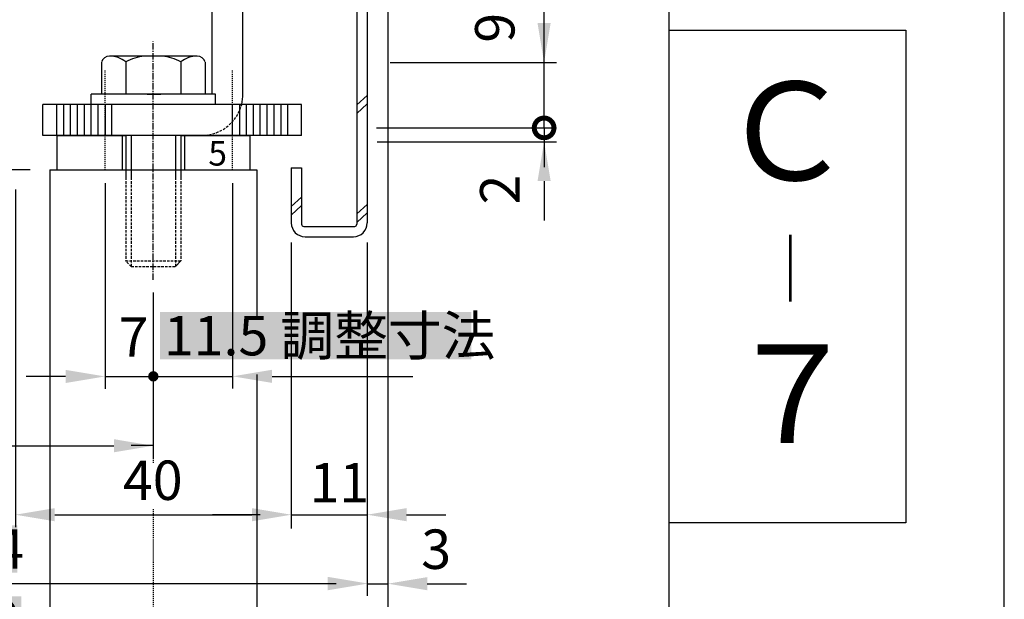
# Model space of a CAD drawing. Extents: x 154 to 958, y 40 to 616.
# Drawn here: x 858 to 958, y 368 to 427 of the extents above; entities that cross this region are included whole.
import ezdxf

# ---------------------------------------------------------------- set-up
doc = ezdxf.new("R2010")
doc.units = 0
doc.header["$LTSCALE"] = 0.02
doc.header["$PDMODE"] = 3
doc.header["$PDSIZE"] = -50
for name, pattern in [('CENTER', [50.8, 31.75, -6.35, 6.35, -6.35]), ('CENTERX2', [4, 2.5, -0.5, 0.5, -0.5]), ('DASHED', [19.05, 12.7, -6.35]), ('DASHEDX2', [38.1, 25.4, -12.7])]:
    doc.linetypes.add(name, pattern=pattern)
doc.layers.get('0').update_dxf_attribs({"linetype": 'CONTINUOUS'})
doc.layers.get('DEFPOINTS').update_dxf_attribs({"linetype": 'CONTINUOUS'})
for name, color, linetype in [('HASEN', 3, 'DASHEDX2'), ('HATCH', 7, 'CONTINUOUS'), ('MOJI', 7, 'CONTINUOUS'), ('PT', 4, 'CONTINUOUS'), ('SAISEN', 1, 'CONTINUOUS'), ('SAKUZU', 7, 'CONTINUOUS'), ('SAKUZU1', 7, 'CONTINUOUS'), ('SAKUZU2', 1, 'CONTINUOUS'), ('SUNPOUSEN', 6, 'CONTINUOUS'), ('TYUSINSEN', 5, 'CENTERX2'), ('ボルト', 4, 'CONTINUOUS'), ('図面枠', 7, 'CONTINUOUS')]:
    doc.layers.add(name, color=color, linetype=linetype)
doc.styles.get("Standard").update_dxf_attribs({"font": 'txt.shx', "bigfont": 'KELF1-K.shx'})
doc.styles.add('ＭＳゴシック', font='msgothic.ttc')
doc.dimstyles.get("Standard").update_dxf_attribs({"dimtxt": 2.5, "dimasz": 2.5, "dimexe": 1.25, "dimexo": 0.625, "dimtad": 1, "dimcen": 2.5, "dimazin": 3, "dimtfac": 1, "dimtmove": 0, "dimatfit": 3})

# ---------------------------------------------------------------- blocks, each defined once
blk = doc.blocks.new('*D332')
at = {"layer": 'DEFPOINTS', "color": 0}
for p in [(857.436, 412.012), (885.436, 392.994), (885.436, 377.012)]:
    blk.add_point(p, dxfattribs=at)
at = {"layer": 'SUNPOUSEN', "color": 7}
for p, q in [((857.436, 410.012), (857.436, 375.762)), ((885.436, 390.994), (885.436, 375.762)), ((861.436, 377.012), (881.436, 377.012))]:
    blk.add_line(p, q, dxfattribs=at)
for points in [[(861.436, 377.679), (861.436, 376.346), (857.436, 377.012)], [(881.436, 376.346), (881.436, 377.679), (885.436, 377.012)]]:
    blk.add_solid(points, dxfattribs=at)
at = {"layer": 'SUNPOUSEN', "color": 7, "linetype": 'CONTINUOUS'}
blk.add_text('40', height=4, dxfattribs=at).set_placement((868.353, 378.512))
blk = doc.blocks.new('*X459')
at = {"layer": 'SUNPOUSEN', "color": 18}
blk.add_solid([(844.939, 389.921), (852.434, 389.921), (844.939, 385.115), (852.434, 385.115)], dxfattribs=at)
at = {"layer": 'SUNPOUSEN', "color": 7, "linetype": 'CONTINUOUS'}
blk.add_text('65', height=4, dxfattribs=at).set_placement((845.339, 385.515))
blk = doc.blocks.new('*D333')
at = {"layer": 'DEFPOINTS', "color": 0}
for p in [(825.936, 416.492), (871.436, 394.689), (871.436, 384.012)]:
    blk.add_point(p, dxfattribs=at)
at = {"layer": 'SUNPOUSEN', "color": 7}
for p, q in [((825.936, 414.492), (825.936, 382.762)), ((871.436, 392.689), (871.436, 382.762)), ((829.936, 384.012), (867.436, 384.012))]:
    blk.add_line(p, q, dxfattribs=at)
for points in [[(829.936, 384.679), (829.936, 383.346), (825.936, 384.012)], [(867.436, 383.346), (867.436, 384.679), (871.436, 384.012)]]:
    blk.add_solid(points, dxfattribs=at)
blk.add_blockref('*X459', (0, 0), dxfattribs=at)
blk = doc.blocks.new('*D334')
at = {"layer": 'DEFPOINTS', "color": 0}
for p in [(866.536, 412.659), (871.436, 401.582), (871.436, 391.045)]:
    blk.add_point(p, dxfattribs=at)
at = {"layer": 'MOJI', "color": 7}
for p, q in [((866.536, 410.659), (866.536, 389.795)), ((871.436, 399.582), (871.436, 389.795)), ((862.536, 391.045), (858.536, 391.045)), ((866.536, 391.045), (871.436, 391.045))]:
    blk.add_line(p, q, dxfattribs=at)
blk.add_solid([(862.536, 390.378), (862.536, 391.712), (866.536, 391.045)], dxfattribs=at)
at = {"layer": 'MOJI', "color": 7, "linetype": 'CONTINUOUS'}
blk.add_text('7', height=4, dxfattribs=at).set_placement((867.916, 393.045))
blk = doc.blocks.new('*X460')
at = {"layer": 'MOJI', "color": 18}
blk.add_solid([(872.103, 397.592), (903.726, 397.592), (872.103, 392.787), (903.726, 392.787)], dxfattribs=at)
at = {"layer": 'MOJI', "color": 7, "linetype": 'CONTINUOUS'}
blk.add_text('11.5 調整寸法', height=4, dxfattribs=at).set_placement((872.503, 393.187))
blk = doc.blocks.new('*D335')
at = {"layer": 'DEFPOINTS', "color": 0}
for p in [(879.486, 412.659), (871.436, 401.582), (879.486, 391.056)]:
    blk.add_point(p, dxfattribs=at)
at = {"layer": 'MOJI', "color": 7}
for p, q in [((879.486, 410.659), (879.486, 389.806)), ((871.436, 391.056), (879.486, 391.056)), ((883.486, 391.056), (887.486, 391.056))]:
    blk.add_line(p, q, dxfattribs=at)
blk.add_solid([(883.486, 391.722), (883.486, 390.389), (879.486, 391.056)], dxfattribs=at)
blk.add_blockref('*X460', (0, 0), dxfattribs=at)
blk = doc.blocks.new('*X464')
at = {"layer": 'SUNPOUSEN', "color": 18}
blk.add_solid([(848.42, 368.726), (858.053, 368.726), (848.42, 363.926), (858.053, 363.926)], dxfattribs=at)
at = {"layer": 'SUNPOUSEN', "color": 7, "linetype": 'CONTINUOUS'}
blk.add_text('120', height=4, dxfattribs=at).set_placement((848.82, 364.326))
blk = doc.blocks.new('*D343')
at = {"layer": 'DEFPOINTS', "color": 0}
for p in [(811.236, 405.012), (895.236, 376.328), (895.236, 362.826)]:
    blk.add_point(p, dxfattribs=at)
at = {"layer": 'SUNPOUSEN', "color": 7}
for p, q in [((811.236, 403.012), (811.236, 361.576)), ((895.236, 374.328), (895.236, 361.576)), ((815.236, 362.826), (891.236, 362.826))]:
    blk.add_line(p, q, dxfattribs=at)
for points in [[(815.236, 363.492), (815.236, 362.159), (811.236, 362.826)], [(891.236, 362.159), (891.236, 363.492), (895.236, 362.826)]]:
    blk.add_solid(points, dxfattribs=at)
blk.add_blockref('*X464', (0, 0), dxfattribs=at)
blk = doc.blocks.new('*D344')
at = {"layer": 'DEFPOINTS', "color": 0}
for p in [(885.436, 406.626), (893.136, 406.626), (893.136, 377.012)]:
    blk.add_point(p, dxfattribs=at)
at = {"layer": 'SUNPOUSEN', "color": 7}
for p, q in [((885.436, 404.626), (885.436, 375.762)), ((893.136, 404.626), (893.136, 375.762)), ((881.436, 377.012), (877.436, 377.012)), ((897.136, 377.012), (901.136, 377.012))]:
    blk.add_line(p, q, dxfattribs=at)
for points in [[(881.436, 376.346), (881.436, 377.679), (885.436, 377.012)], [(897.136, 377.679), (897.136, 376.346), (893.136, 377.012)]]:
    blk.add_solid(points, dxfattribs=at)
at = {"layer": 'SUNPOUSEN', "color": 7, "linetype": 'CONTINUOUS'}
blk.add_text('11', height=4, dxfattribs=at).set_placement((887.286, 378.265))
blk = doc.blocks.new('*X465')
at = {"layer": 'SUNPOUSEN', "color": 18}
blk.add_solid([(848.836, 375.938), (857.636, 375.938), (848.836, 371.138), (857.636, 371.138)], dxfattribs=at)
at = {"layer": 'SUNPOUSEN', "color": 7, "linetype": 'CONTINUOUS'}
blk.add_text('114', height=4, dxfattribs=at).set_placement((849.236, 371.538))
blk = doc.blocks.new('*D345')
at = {"layer": 'DEFPOINTS', "color": 0}
for p in [(813.336, 406.558), (893.136, 406.626), (893.136, 370.038)]:
    blk.add_point(p, dxfattribs=at)
at = {"layer": 'SUNPOUSEN', "color": 7}
for p, q in [((813.336, 404.558), (813.336, 368.788)), ((893.136, 404.626), (893.136, 368.788)), ((817.336, 370.038), (889.136, 370.038))]:
    blk.add_line(p, q, dxfattribs=at)
for points in [[(817.336, 370.704), (817.336, 369.371), (813.336, 370.038)], [(889.136, 369.371), (889.136, 370.704), (893.136, 370.038)]]:
    blk.add_solid(points, dxfattribs=at)
blk.add_blockref('*X465', (0, 0), dxfattribs=at)
blk = doc.blocks.new('*D347')
at = {"layer": 'DEFPOINTS', "color": 0}
for p in [(895.236, 413.832), (893.136, 406.626), (895.236, 370.012)]:
    blk.add_point(p, dxfattribs=at)
at = {"layer": 'SUNPOUSEN', "color": 7}
for p, q in [((895.236, 411.832), (895.236, 368.762)), ((893.136, 404.626), (893.136, 368.762)), ((889.136, 370.012), (885.136, 370.012)), ((899.236, 370.012), (903.236, 370.012))]:
    blk.add_line(p, q, dxfattribs=at)
for points in [[(889.136, 369.346), (889.136, 370.679), (893.136, 370.012)], [(899.236, 370.679), (899.236, 369.346), (895.236, 370.012)]]:
    blk.add_solid(points, dxfattribs=at)
at = {"layer": 'SUNPOUSEN', "color": 7, "linetype": 'CONTINUOUS'}
blk.add_text('3', height=4, dxfattribs=at).set_placement((898.628, 371.512))
blk = doc.blocks.new('_DOTSMALL')
at = {"color": 0, "linetype": 'BYBLOCK', "const_width": 0.5}
blk.add_lwpolyline([(-0.0625, 0, 1), (0.0625, 0, 1)], format="xyb", close=True, dxfattribs=at)
blk = doc.blocks.new('*D348')
at = {"layer": 'DEFPOINTS', "color": 0}
for p in [(893.488, 422.924), (892.086, 416.274), (911.094, 416.274)]:
    blk.add_point(p, dxfattribs=at)
at = {"layer": 'HATCH', "color": 7}
for p, q in [((911.094, 426.924), (911.094, 430.924)), ((895.488, 422.924), (912.344, 422.924)), ((894.086, 416.274), (912.344, 416.274)), ((911.094, 416.274), (911.094, 412.274))]:
    blk.add_line(p, q, dxfattribs=at)
blk.add_solid([(910.427, 426.924), (911.76, 426.924), (911.094, 422.924)], dxfattribs=at)
at = {"layer": 'HATCH', "color": 7, "xscale": 4, "yscale": 4, "zscale": 4, "rotation": 90}
blk.add_blockref('_DOTSMALL', (911.094, 416.274), dxfattribs=at)
at = {"layer": 'HATCH', "color": 7, "linetype": 'CONTINUOUS'}
blk.add_text('9.5', height=4, rotation=90, dxfattribs=at).set_placement((908.091, 424.922))
blk = doc.blocks.new('*D349')
at = {"layer": 'DEFPOINTS', "color": 0}
for p in [(893.136, 416.274), (892.157, 414.874), (911.098, 414.874)]:
    blk.add_point(p, dxfattribs=at)
at = {"layer": 'HATCH', "color": 7}
for p, q in [((911.098, 416.274), (911.098, 420.274)), ((895.136, 416.274), (912.348, 416.274)), ((894.157, 414.874), (912.348, 414.874)), ((911.098, 410.874), (911.098, 406.874))]:
    blk.add_line(p, q, dxfattribs=at)
blk.add_solid([(911.764, 410.874), (910.431, 410.874), (911.098, 414.874)], dxfattribs=at)
at = {"layer": 'HATCH', "color": 7, "xscale": 4, "yscale": 4, "zscale": 4, "rotation": 270}
blk.add_blockref('_DOTSMALL', (911.098, 416.274), dxfattribs=at)
at = {"layer": 'HATCH', "color": 7, "linetype": 'CONTINUOUS'}
blk.add_text('2', height=4, rotation=90, dxfattribs=at).set_placement((908.599, 408.503))

msp = doc.modelspace()

# ---------------------------------------------------------------- linework, layer by layer
at = {"layer": 'HASEN', "color": 7, "linetype": 'DASHED'}
msp.add_arc((876.336, 419.713), 4.2, 270, 345.52249, dxfattribs=at)
at = {"layer": 'PT'}
msp.add_line((957.801, 40.185), (957.801, 616.185), dxfattribs=at)
at = {"layer": 'SAISEN', "color": 7}
for p, q in [((911.098, 419.424), (911.098, 452.675)), ((861.636, 415.513), (861.636, 418.663)), ((862.336, 418.663), (862.336, 415.513)), ((863.036, 415.513), (863.036, 418.663)), ((863.736, 415.513), (863.736, 418.663)), ((864.436, 415.513), (864.436, 418.663)), ((865.136, 415.513), (865.136, 418.663)), ((865.836, 415.513), (865.836, 418.663)), ((866.536, 418.663), (866.536, 415.513)), ((867.236, 415.513), (867.236, 418.663)), ((879.486, 415.513), (879.486, 418.663)), ((880.186, 418.663), (880.186, 415.513)), ((880.886, 415.513), (880.886, 418.663)), ((881.586, 415.513), (881.586, 418.663)), ((882.286, 415.513), (882.286, 418.663)), ((882.986, 415.513), (882.986, 418.663)), ((883.686, 415.513), (883.686, 418.663)), ((884.386, 418.663), (884.386, 415.513)), ((885.086, 415.513), (885.086, 418.663))]:
    msp.add_line(p, q, dxfattribs=at)
at = {"layer": 'SAKUZU', "color": 7}
for p, q in [((880.536, 419.713), (880.536, 439.453)), ((877.386, 438.403), (877.386, 419.713)), ((886.486, 418.663), (860.236, 418.663)), ((860.236, 415.513), (860.236, 418.663)), ((886.486, 415.513), (886.486, 418.663)), ((886.486, 415.513), (860.236, 415.513))]:
    msp.add_line(p, q, dxfattribs=at)
for radius, start in [(1.05, 359.97084), (4.2, 345.52249)]:
    msp.add_arc((876.336, 419.713), radius, start, 0, dxfattribs=at)
at = {"layer": 'SAKUZU1', "color": 7}
for p, q in [((895.236, 543.612), (895.236, 406.626)), ((892.086, 522.752), (892.086, 406.486)), ((893.136, 522.612), (893.136, 406.626)), ((861.636, 415.512), (861.636, 412.012)), ((861.636, 415.512), (868.636, 415.512)), ((868.286, 415.512), (868.286, 412.012)), ((874.236, 415.512), (881.236, 415.512)), ((874.586, 415.512), (874.586, 412.012)), ((881.236, 415.512), (881.236, 412.012)), ((860.936, 412.012), (860.936, 358.882)), ((860.936, 412.012), (881.936, 412.012)), ((861.636, 412.012), (868.636, 412.012)), ((874.236, 412.012), (881.236, 412.012)), ((881.936, 412.012), (881.936, 397.059)), ((885.436, 412.226), (885.436, 406.626)), ((885.436, 412.226), (886.486, 412.226)), ((886.486, 412.226), (886.486, 406.486)), ((895.236, 407.109), (895.236, 345.547)), ((886.696, 406.276), (891.876, 406.276)), ((886.836, 405.226), (891.736, 405.226)), ((881.936, 391.249), (881.936, 358.882))]:
    msp.add_line(p, q, dxfattribs=at)
for centre, radius, start, end in [((886.836, 406.626), 1.4, 180, 270), ((886.696, 406.486), 0.21, 180, 270), ((891.736, 406.626), 1.4, 270, 0), ((891.876, 406.486), 0.21, 270, 0)]:
    msp.add_arc(centre, radius, start, end, dxfattribs=at)
at = {"layer": 'SAKUZU2', "color": 7}
for p, q in [((893.136, 419.573), (892.086, 418.602)), ((893.136, 418.712), (892.086, 417.741)), ((886.486, 409.249), (885.436, 408.279)), ((886.486, 408.388), (885.436, 407.418)), ((893.136, 408.513), (892.086, 407.542)), ((893.136, 407.652), (892.086, 406.681))]:
    msp.add_line(p, q, dxfattribs=at)
at = {"layer": 'SUNPOUSEN', "color": 7}
for p, q in [((858.925, 412.012), (770.836, 412.012)), ((885.436, 404.168), (885.436, 375.612)), ((885.786, 391.056), (897.781, 391.056)), ((869.196, 384.056), (871.436, 384.056)), ((882.286, 377.012), (879.136, 377.012)), ((885.436, 377.012), (893.136, 377.012)), ((889.986, 370.012), (886.836, 370.012)), ((893.136, 370.012), (895.236, 370.012)), ((893.136, 370.012), (895.236, 370.012))]:
    msp.add_line(p, q, dxfattribs=at)
at = {"layer": 'SUNPOUSEN', "color": 7, "const_width": 0.525}
msp.add_lwpolyline([(871.174, 391.056, 1), (871.699, 391.056, 1)], format="xyb", close=True, dxfattribs=at)
at = {"layer": 'SUNPOUSEN', "color": 7}
for points in [[(882.286, 377.537), (882.286, 376.487), (885.436, 377.012)], [(889.986, 370.537), (889.986, 369.487), (893.136, 370.012)]]:
    msp.add_solid(points, dxfattribs=at)
at = {"layer": 'TYUSINSEN', "color": 7, "linetype": 'CENTER'}
msp.add_line((871.436, 400.865), (871.436, 425.03), dxfattribs=at)
at = {"layer": 'TYUSINSEN', "color": 7}
for p, q in [((866.536, 412.013), (866.536, 422.163)), ((879.486, 412.013), (879.486, 422.163)), ((871.436, 388.962), (871.436, 382.166)), ((871.436, 377.58), (871.436, 345.547))]:
    msp.add_line(p, q, dxfattribs=at)
at = {"layer": 'ボルト', "color": 7}
for p, q in [((866.183, 422.962), (866.183, 419.712)), ((875.897, 423.563), (866.976, 423.563)), ((868.636, 422.962), (868.636, 419.712)), ((872.346, 423.563), (870.526, 423.563)), ((874.236, 422.962), (874.236, 419.712)), ((876.69, 422.962), (876.69, 419.712)), ((877.736, 419.712), (865.136, 419.712)), ((865.136, 418.662), (865.136, 419.712)), ((870.827, 419.712), (872.192, 419.712)), ((877.736, 418.662), (877.736, 419.712)), ((877.736, 418.662), (865.136, 418.662)), ((868.636, 415.512), (868.636, 411.242)), ((869.196, 415.512), (869.196, 411.242)), ((873.676, 415.512), (873.676, 411.242)), ((874.236, 415.512), (874.236, 411.242)), ((873.676, 402.212), (874.236, 402.772))]:
    msp.add_line(p, q, dxfattribs=at)
at = {"layer": 'ボルト', "color": 7, "linetype": 'DASHED'}
for p, q in [((868.636, 411.242), (868.636, 402.772)), ((869.196, 411.242), (869.196, 402.212)), ((873.676, 411.242), (873.676, 402.212)), ((874.236, 411.242), (874.236, 402.772)), ((869.196, 402.212), (868.636, 402.772)), ((868.636, 402.772), (874.236, 402.772)), ((869.196, 402.212), (873.676, 402.212))]:
    msp.add_line(p, q, dxfattribs=at)
at = {"layer": 'ボルト', "color": 7}
for centre, radius, start, end in [((866.974, 422.741), 0.822, 90.11828, 164.38543), ((866.987, 420.998), 2.565, 49.98167, 90.25617), ((871.143, 418.349), 5.25, 96.74217, 118.51443), ((871.73, 418.349), 5.25, 61.48557, 83.25783), ((875.886, 420.998), 2.565, 89.74383, 130.01833), ((875.899, 422.741), 0.822, 15.61457, 90.11828)]:
    msp.add_arc(centre, radius, start, end, dxfattribs=at)
at = {"layer": '図面枠'}
for points in [[(163.801, 50.185), (923.801, 50.185), (923.801, 606.185), (163.801, 606.185)], [(923.801, 426.185), (947.801, 426.185), (947.801, 376.185), (923.801, 376.185)]]:
    msp.add_lwpolyline(points, close=True, dxfattribs=at)

# ---------------------------------------------------------------- texts
at = {"layer": 'SUNPOUSEN', "color": 7, "linetype": 'CONTINUOUS'}
msp.add_text('5', height=2.5, dxfattribs=at).set_placement((877.018, 412.449))
at = {"layer": '図面枠', "linetype": 'CONTINUOUS', "style": 'ＭＳゴシック'}
for s, height, p in [('Ｃ', 10, (928.874, 410.953)), ('｜', 5, (932.68, 399.438)), ('７', 10, (929.481, 384.281))]:
    msp.add_text(s, height=height, dxfattribs=at).set_placement(p)

# ---------------------------------------------------------------- dimensions: what is measured, and where the dimension line sits
at = {"layer": 'HATCH', "color": 7}
for base, p1, p2, picture, middle in [((911.094, 416.274), (893.488, 422.924), (892.086, 416.274), '*D348', (911.094, 428.924)), ((911.098, 414.874), (893.136, 416.274), (892.157, 414.874), '*D349', (911.599, 409.836))]:
    dim = msp.add_linear_dim(base=base, p1=p1, p2=p2, angle=90, dimstyle='Standard', dxfattribs=at)
    dim.commit()
    dim.dimension.update_dxf_attribs({"geometry": picture, "text_midpoint": middle, "dimtype": 160})
at = {"layer": 'MOJI', "color": 7}
dim = msp.add_linear_dim(base=(871.436, 391.045), p1=(866.536, 412.659), p2=(871.436, 401.582), dimstyle='Standard', dxfattribs=at)
dim.commit()
dim.dimension.update_dxf_attribs({"geometry": '*D334', "text_midpoint": (869.25, 391.045), "dimtype": 160})
dim = msp.add_linear_dim(base=(879.486, 391.056), p1=(871.436, 401.582), p2=(879.486, 412.659), text='\\A1;<> 調整寸法', dimstyle='Standard', dxfattribs=at)
dim.commit()
dim.dimension.update_dxf_attribs({"geometry": '*D335', "text_midpoint": (887.914, 389.684), "dimtype": 160})
at = {"layer": 'SUNPOUSEN', "color": 7}
for base, p1, p2, picture, middle in [((871.436, 384.012), (825.936, 416.492), (871.436, 394.689), '*D333', (848.686, 387.515)), ((885.436, 377.012), (857.436, 412.012), (885.436, 392.994), '*D332', (871.436, 380.512)), ((893.136, 370.038), (813.336, 406.558), (893.136, 406.626), '*D345', (853.236, 373.538)), ((895.236, 362.826), (811.236, 405.012), (895.236, 376.328), '*D343', (853.236, 366.326))]:
    dim = msp.add_linear_dim(base=base, p1=p1, p2=p2, dimstyle='Standard', dxfattribs=at)
    dim.commit()
    dim.dimension.update_dxf_attribs({"geometry": picture, "text_midpoint": middle})
for base, p1, p2, picture, middle in [((895.236, 370.012), (893.136, 406.626), (895.236, 413.832), '*D347', (899.961, 370.012)), ((893.136, 377.012), (885.436, 406.626), (893.136, 406.626), '*D344', (889.286, 380.265))]:
    dim = msp.add_linear_dim(base=base, p1=p1, p2=p2, dimstyle='Standard', dxfattribs=at)
    dim.commit()
    dim.dimension.update_dxf_attribs({"geometry": picture, "text_midpoint": middle, "dimtype": 160})

doc.saveas('drawing.dxf')
